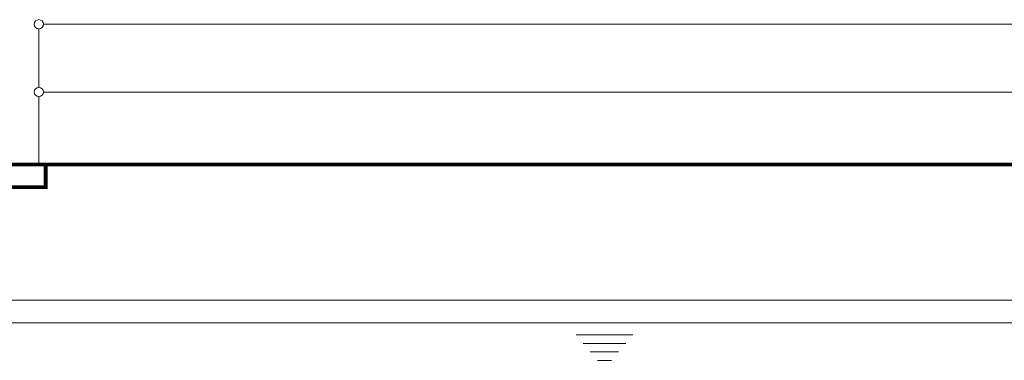
# Model space of a CAD drawing. Extents: x 2309230 to 2564658, y -1197180 to -702617.
# Drawn here: x 2473227 to 2481916, y -1027916 to -1024905 of the extents above; entities that cross this region are included whole.
import ezdxf

# ---------------------------------------------------------------- set-up
doc = ezdxf.new("R2010")
doc.units = 0
doc.header["$LTSCALE"] = 50
doc.layers.add('DIM', color=3, linetype='Continuous', lineweight=13)
doc.layers.add('土建', color=6, linetype='Continuous', lineweight=18)

# ---------------------------------------------------------------- blocks, each defined once
blk = doc.blocks.new('A$C26B55EFF')
at = {"layer": '土建', "color": 4, "ltscale": 0.01}
for p, q in [((0, 680), (0, 1200)), ((0, 0), (0, 600))]:
    blk.add_line(p, q, dxfattribs=at)
for centre in [(0, 1240), (0, 640)]:
    blk.add_circle(centre, 40, dxfattribs=at)

msp = doc.modelspace()

# ---------------------------------------------------------------- linework, layer by layer
at = {"layer": 'DIM', "color": 4}
for p, q in [((2473435.6, -1024945.1), (2483925.6, -1024945.1)), ((2483925.6, -1025545.1), (2473435.6, -1025545.1))]:
    msp.add_line(p, q, dxfattribs=at)
at = {"layer": 'DIM', "color": 5}
for p, q in [((2472855.6, -1027585.1), (2484855.6, -1027585.1)), ((2478137.6, -1027691.4), (2478637.6, -1027691.4)), ((2478200.1, -1027766.4), (2478575.1, -1027766.4)), ((2478262.6, -1027841.4), (2478512.6, -1027841.4)), ((2478325.1, -1027916.4), (2478450.1, -1027916.4))]:
    msp.add_line(p, q, dxfattribs=at)
at = {"layer": '土建'}
msp.add_line((2472855.6, -1027385.1), (2483905.6, -1027385.1), dxfattribs=at)
at = {"layer": '土建', "const_width": 34}
for points in [[(2436705.6, -1026185.1), (2497755.6, -1026185.1)], [(2472555.6, -1026385.1), (2471955.6, -1026385.1), (2471955.6, -1026185.1), (2473455.6, -1026185.1), (2473455.6, -1026385.1), (2472855.6, -1026385.1)]]:
    msp.add_lwpolyline(points, dxfattribs=at)

# ---------------------------------------------------------------- block references
at = {"layer": 'DIM'}
msp.add_blockref('A$C26B55EFF', (2473395.6, -1026185.1), dxfattribs=at)

doc.saveas('drawing.dxf')
